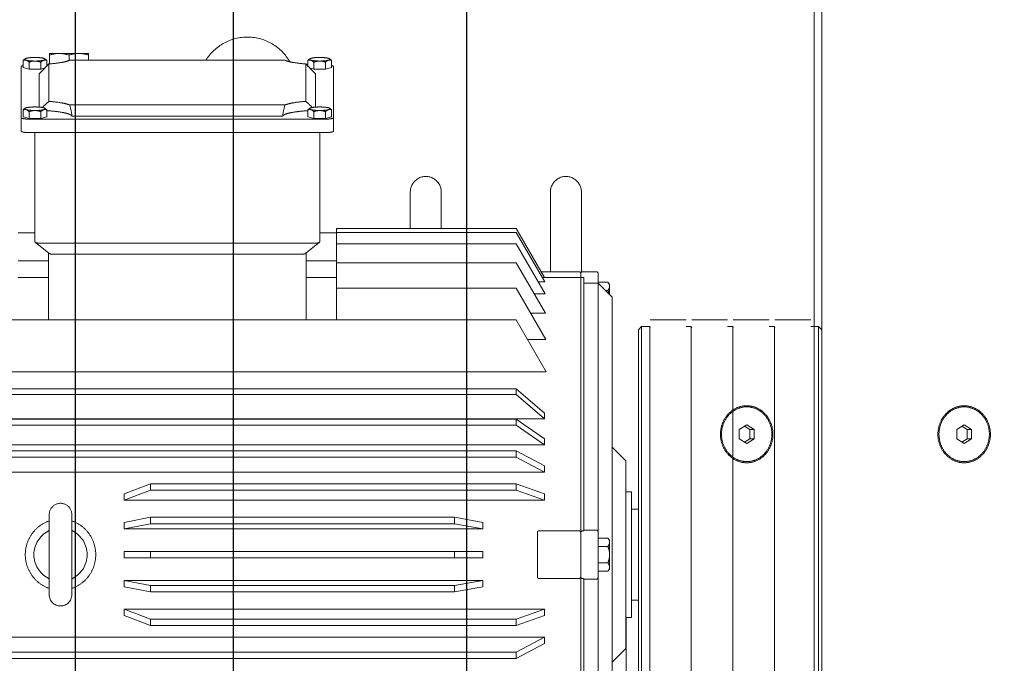
# Model space of a CAD drawing. Extents: x 1591511 to 2146146, y 62048 to 516230.
# Drawn here: x 1751447 to 1752051, y 276699 to 277094 of the extents above; entities that cross this region are included whole.
import ezdxf

# ---------------------------------------------------------------- set-up
doc = ezdxf.new("R2010")
doc.units = 0
doc.header["$LTSCALE"] = 1000
doc.header["$MEASUREMENT"] = 0
doc.linetypes.add('DASHED', pattern=[19.05, 12.7, -6.35])
doc.linetypes.add('点画线', pattern=[18, 12, -2, 2, -2])
doc.layers.add('TAB', color=7, linetype='Continuous')
doc.layers.add('梁', color=4, linetype='Continuous')
doc.layers.add('中心线层', color=1, linetype='点画线', lineweight=18)
doc.layers.add('虚线', color=221, linetype='DASHED', lineweight=9)

# ---------------------------------------------------------------- blocks, each defined once
blk = doc.blocks.new('A$C54ED71A0')
at = {"layer": '中心线层', "color": 8}
blk.add_line((144657.11, -50950), (144657.11, -48050), dxfattribs=at)
at = {"layer": '梁', "color": 8}
blk.add_line((144657.11, -50362.5), (144657.11, -48637.5), dxfattribs=at)
blk = doc.blocks.new('-5.2 -6.2m')
at = {"color": 8}
blk.add_blockref('A$C54ED71A0', (2082262.01, 329757.57), dxfattribs=at)
blk = doc.blocks.new('5589')
at = {"layer": '虚线', "color": 3, "ltscale": 15}
for p, q in [((1407987.51, -180806.03), (1407987.51, -181231.3)), ((1408088.77, -181231.3), (1408088.77, -180806.03)), ((1408150.26, -181232.38), (1408150.26, -180806.03)), ((1407974.44, -180818.74), (1407974.44, -181213.98)), ((1407978.24, -180818.74), (1407978.24, -181213.98)), ((1408098.04, -180818.74), (1408098.04, -181213.98)), ((1408101.85, -180818.74), (1408101.85, -181213.98)), ((1408182.14, -180818.74), (1408182.14, -181213.98)), ((1408105.45, -181231.3), (1408105.45, -180823.26)), ((1408121.4, -181231.3), (1408121.4, -180823.26)), ((1408117.66, -180840.58), (1408117.66, -181213.98)), ((1408121.32, -180840.58), (1408121.32, -181213.98)), ((1408136.41, -180840.58), (1408136.41, -181213.98)), ((1408139.87, -180840.58), (1408139.87, -181213.98)), ((1408208.14, -180908.21), (1408208.14, -180926.99)), ((1408218.33, -180908.21), (1408218.33, -180926.99)), ((1408235.64, -180908.21), (1408235.64, -180918.6)), ((1408337.64, -180910.21), (1408297.94, -180910.21)), ((1408305.65, -180914.96), (1408306.74, -180911.33)), ((1408306.74, -180911.33), (1408311.03, -180911.33)), ((1408311.98, -180912.51), (1408311.82, -180912.28)), ((1408336, -180914.96), (1408337.09, -180911.33)), ((1408337.09, -180911.33), (1408341.38, -180911.33)), ((1408342.32, -180912.51), (1408342.17, -180912.28)), ((1408229.81, -180918.79), (1408223.01, -180927.18)), ((1408297.03, -180918.6), (1408230.11, -180918.6)), ((1408297.03, -180915.45), (1408297.03, -181096.5)), ((1408305.29, -180915.45), (1408305.29, -181096.5)), ((1408305.65, -180922.23), (1408305.65, -180914.96)), ((1408305.65, -180914.96), (1408309.94, -180914.96)), ((1408336, -180922.23), (1408336, -180914.96)), ((1408336, -180914.96), (1408340.28, -180914.96)), ((1408229.2, -181088.12), (1408229.2, -180923.84)), ((1408306.74, -180925.86), (1408305.65, -180922.23)), ((1408305.65, -180922.23), (1408309.94, -180922.23)), ((1408311.98, -180924.69), (1408311.82, -180924.91)), ((1408333.14, -180921.22), (1408312.69, -180921.22)), ((1408336.76, -180924.77), (1408336, -180922.23)), ((1408336, -180922.23), (1408340.28, -180922.23)), ((1408342.32, -180924.69), (1408342.17, -180924.91)), ((1408062.71, -180927.35), (1408013.57, -180927.35)), ((1408223.17, -180926.99), (1408182.14, -180926.99)), ((1408306.74, -180925.86), (1408311.03, -180925.86)), ((1408316.22, -180927.09), (1408339.18, -180927.09)), ((1408337.9, -180925.86), (1408341.38, -180925.86)), ((1408338.55, -180925.86), (1408338.55, -180926.49)), ((1408339.21, -180927.48), (1408345.64, -180927.48)), ((1408345.64, -180927.48), (1408345.64, -180951.48)), ((1408222.4, -180932.23), (1408222.4, -181079.73)), ((1408062.71, -180941.21), (1408013.57, -180941.21)), ((1408307.2, -180941.33), (1408307.2, -181070.62)), ((1408314, -181072.11), (1408314, -180939.85)), ((1408341.25, -180939.48), (1408344.57, -180939.48)), ((1408341.4, -180939.85), (1408341.4, -181072.11)), ((1408345.64, -180951.48), (1408341.4, -180951.48)), ((1408000.84, -180973.41), (1407994.6, -180989.57)), ((1407998.51, -180989.57), (1408004.75, -180973.41)), ((1408004.75, -180973.41), (1408000.84, -180973.41)), ((1408004.75, -180973.41), (1408004.75, -181231.3)), ((1408018.38, -180973.41), (1408015.25, -180989.57)), ((1408022.36, -180973.41), (1408018.38, -180973.41)), ((1408019.22, -180989.57), (1408022.36, -180973.41)), ((1408022.36, -180973.41), (1408022.36, -181193.43)), ((1408036.14, -180973.41), (1408036.14, -181193.43)), ((1408040.14, -180973.41), (1408036.14, -180973.41)), ((1408040.14, -180973.41), (1408040.14, -181193.43)), ((1408053.92, -181193.43), (1408053.92, -180973.41)), ((1408057.9, -180973.41), (1408053.92, -180973.41)), ((1408053.92, -180973.41), (1408057.06, -180989.57)), ((1408061.04, -180989.57), (1408057.9, -180973.41)), ((1408071.53, -181231.3), (1408071.53, -180973.41)), ((1408075.44, -180973.41), (1408071.53, -180973.41)), ((1408071.53, -180973.41), (1408077.77, -180989.57)), ((1408081.68, -180989.57), (1408075.44, -180973.41)), ((1407994.6, -180989.57), (1407994.6, -181213.98)), ((1407998.51, -180989.57), (1407998.51, -181213.98)), ((1408015.25, -180989.57), (1408015.25, -181176.11)), ((1408019.22, -180989.57), (1408019.22, -181176.11)), ((1408057.06, -180989.57), (1408057.06, -181176.11)), ((1408061.04, -180989.57), (1408061.04, -181176.11)), ((1408077.77, -180989.57), (1408077.77, -181213.98)), ((1408081.68, -180989.57), (1408081.68, -181213.98)), ((1408182.14, -181084.97), (1408223.17, -181084.97)), ((1408208.14, -181084.97), (1408208.14, -181103.75)), ((1408218.33, -181084.97), (1408218.33, -181103.75)), ((1408229.81, -181093.16), (1408223.01, -181084.78)), ((1408305.65, -181089.73), (1408306.74, -181086.09)), ((1408306.74, -181086.09), (1408311.03, -181086.09)), ((1408311.98, -181087.27), (1408311.82, -181087.04)), ((1408339.18, -181084.87), (1408316.22, -181084.87)), ((1408336, -181089.73), (1408336.76, -181087.19)), ((1408337.9, -181086.09), (1408341.38, -181086.09)), ((1408338.55, -181085.47), (1408338.55, -181086.09)), ((1408342.32, -181087.27), (1408342.17, -181087.04)), ((1408230.11, -181093.36), (1408297.03, -181093.36)), ((1408235.64, -181093.36), (1408235.64, -181103.75)), ((1408305.65, -181096.99), (1408305.65, -181089.73)), ((1408305.65, -181089.73), (1408309.94, -181089.73)), ((1408333.14, -181090.74), (1408312.69, -181090.74)), ((1408336, -181096.99), (1408336, -181089.73)), ((1408336, -181089.73), (1408340.28, -181089.73)), ((1408306.74, -181100.62), (1408305.65, -181096.99)), ((1408305.65, -181096.99), (1408309.94, -181096.99)), ((1408306.74, -181100.62), (1408311.03, -181100.62)), ((1408311.98, -181099.45), (1408311.82, -181099.68)), ((1408337.09, -181100.62), (1408336, -181096.99)), ((1408336, -181096.99), (1408340.28, -181096.99)), ((1408337.09, -181100.62), (1408341.38, -181100.62)), ((1408342.32, -181099.45), (1408342.17, -181099.68)), ((1408238.14, -181103.75), (1408182.14, -181103.75)), ((1408201.53, -181103.75), (1408201.53, -181213.98)), ((1408217.2, -181103.75), (1408217.2, -181213.98)), ((1408228.73, -181103.75), (1408228.73, -181213.98)), ((1408235.77, -181103.75), (1408235.77, -181213.98)), ((1408238.14, -181103.75), (1408238.14, -181213.98)), ((1408337.64, -181101.75), (1408297.94, -181101.75)), ((1408260.64, -181148.98), (1408238.14, -181148.98)), ((1408238.14, -181167.98), (1408260.64, -181167.98)), ((1408019.22, -181176.11), (1408015.25, -181176.11)), ((1408015.25, -181176.11), (1408018.38, -181193.43)), ((1408022.36, -181193.43), (1408019.23, -181176.11)), ((1408036.14, -181176.11), (1408040.14, -181176.11)), ((1408057.06, -181176.11), (1408053.92, -181193.43)), ((1408061.04, -181176.11), (1408057.06, -181176.11)), ((1408057.9, -181193.43), (1408061.03, -181176.11)), ((1408018.38, -181193.43), (1408022.36, -181193.43)), ((1408036.14, -181193.43), (1408040.14, -181193.43)), ((1408053.92, -181193.43), (1408057.9, -181193.43)), ((1407983.71, -181231.3), (1407974.44, -181213.98)), ((1407974.44, -181213.98), (1407978.24, -181213.98)), ((1407978.24, -181213.98), (1407987.51, -181231.3)), ((1408000.84, -181231.3), (1407994.6, -181213.98)), ((1407994.6, -181213.98), (1407998.51, -181213.98)), ((1407998.51, -181213.98), (1408004.75, -181231.3)), ((1408071.53, -181231.3), (1408077.77, -181213.98)), ((1408081.68, -181213.98), (1408075.44, -181231.3)), ((1408077.77, -181213.98), (1408081.68, -181213.98)), ((1408088.77, -181231.3), (1408098.04, -181213.98)), ((1408101.85, -181213.98), (1408092.57, -181231.3)), ((1408098.04, -181213.98), (1408101.85, -181213.98)), ((1408105.45, -181231.3), (1408117.66, -181213.98)), ((1408121.32, -181213.98), (1408109.11, -181231.3)), ((1408117.66, -181213.98), (1408121.32, -181213.98)), ((1408121.4, -181231.3), (1408136.41, -181213.98)), ((1408139.87, -181213.98), (1408124.87, -181231.3)), ((1408136.41, -181213.98), (1408139.87, -181213.98)), ((1408150.26, -181232.38), (1408182.14, -181213.98)), ((1408170.13, -181232.1), (1408201.53, -181213.98)), ((1408186.2, -181231.88), (1408217.2, -181213.98)), ((1408198.06, -181231.68), (1408228.73, -181213.98)), ((1408205.43, -181231.49), (1408235.77, -181213.98)), ((1408208.13, -181231.3), (1408238.14, -181213.98)), ((1408170.13, -181232.1), (1408170.13, -181220.91)), ((1408023.5, -181252.57), (1408023.5, -181227.97)), ((1408051.76, -181226.97), (1408024.52, -181226.97)), ((1408052.78, -181227.97), (1408052.78, -181252.57)), ((1408186.2, -181231.88), (1408186.2, -181222.83)), ((1408198.06, -181231.68), (1408198.06, -181225.03)), ((1408205.43, -181231.49), (1408205.43, -181227.42)), ((1408208.13, -181231.3), (1408208.13, -181229.93)), ((1408208.14, -181231.3), (1408208.14, -181253.67)), ((1408211.73, -181229.22), (1408211.73, -181252.57)), ((1408211.73, -181234.98), (1408260.64, -181234.98)), ((1408210.73, -181253.67), (1407865.55, -181253.67)), ((1408023.51, -181255.57), (1407868.04, -181255.57)), ((1408023.1, -181263.21), (1408023.1, -181255.57)), ((1408023.51, -181255.57), (1408023.51, -181254.67)), ((1408051.76, -181253.57), (1408024.52, -181253.57)), ((1408052.77, -181254.67), (1408052.77, -181255.57)), ((1408208.24, -181255.57), (1408052.77, -181255.57)), ((1408053.18, -181255.57), (1408053.18, -181263.21)), ((1408204.74, -181255.57), (1408204.74, -181264.21)), ((1408210.73, -181253.57), (1408208.14, -181253.57)), ((1408208.24, -181253.67), (1408208.24, -181255.57)), ((1408260.64, -181253.98), (1408211.45, -181253.98)), ((1408211.73, -181254.67), (1408211.73, -181263.21)), ((1408210.73, -181264.21), (1407865.55, -181264.21)), ((1408027.96, -181264.21), (1408027.96, -181270.31)), ((1408033.05, -181264.21), (1408033.05, -181270.31)), ((1408043.23, -181264.21), (1408043.23, -181270.31)), ((1408048.33, -181264.21), (1408048.33, -181270.31)), ((1408196.1, -181272.86), (1408204.74, -181264.21)), ((1408205.34, -181264.21), (1408205.34, -181270.31)), ((1408029.32, -181271.27), (1408027.96, -181270.31)), ((1408046.96, -181271.27), (1408048.33, -181270.31)), ((1408200.24, -181268.71), (1408200.24, -181270.31)), ((1408203.97, -181271.27), (1408205.34, -181270.31)), ((1408196.1, -181272.86), (1407880.19, -181272.86)), ((1407980.52, -181281.24), (1407972.14, -181272.86)), ((1408046.96, -181271.27), (1408029.32, -181271.27)), ((1408095.76, -181281.24), (1408104.14, -181272.86)), ((1408203.97, -181271.27), (1408197.68, -181271.27)), ((1407735.64, -181281.48), (1407999.64, -181281.48)), ((1408095.76, -181281.24), (1407980.52, -181281.24)), ((1407999.64, -181281.24), (1407999.64, -181284.83)), ((1408076.64, -181281.24), (1408076.64, -181284.83)), ((1408076.64, -181284.83), (1407999.64, -181284.83)), ((1408010.14, -181284.83), (1408010.14, -181288.98)), ((1408066.14, -181284.83), (1408066.14, -181288.98)), ((1408178.14, -181290.98), (1407898.14, -181290.98)), ((1408176.14, -181288.98), (1407900.14, -181288.98)), ((1408176.14, -181288.98), (1408178.14, -181290.98)), ((1408178.14, -181290.98), (1408178.14, -181295.95)), ((1408178.14, -181295.95), (1407898.14, -181295.95)), ((1408178.14, -181295.95), (1408177.23, -181296.23)), ((1408182.26, -181296.23), (1408182.26, -181318.23)), ((1408178.14, -181318.23), (1408178.14, -181321.45)), ((1408178.14, -181321.45), (1407898.14, -181321.45)), ((1408178.14, -181321.45), (1408177.23, -181321.73)), ((1408182.26, -181321.73), (1408182.26, -181343.73)), ((1408178.14, -181346.95), (1407898.14, -181346.95)), ((1408178.14, -181346.95), (1408177.23, -181347.23)), ((1408178.14, -181343.73), (1408178.14, -181346.95)), ((1408182.26, -181347.23), (1408182.26, -181369.23)), ((1408178.14, -181372.45), (1407898.14, -181372.45)), ((1408178.14, -181372.45), (1408177.23, -181372.73)), ((1408178.14, -181369.23), (1408178.14, -181372.45)), ((1408182.26, -181372.73), (1408182.26, -181394.73)), ((1408178.14, -181394.73), (1408178.14, -181399.48)), ((1408178.14, -181399.48), (1407898.14, -181399.48)), ((1408176.14, -181401.48), (1407900.14, -181401.48)), ((1408176.14, -181401.48), (1408178.14, -181399.48))]:
    blk.add_line(p, q, dxfattribs=at)
for points in [[(1408023.73, -180926.6), (1408023.73, -180926.61), (1408023.68, -180926.69), (1408023.63, -180926.76), (1408023.59, -180926.83), (1408023.54, -180926.89), (1408023.48, -180926.95), (1408023.43, -180927), (1408023.38, -180927.05), (1408023.33, -180927.09), (1408023.28, -180927.13), (1408023.24, -180927.17), (1408023.19, -180927.2), (1408023.14, -180927.23), (1408023.1, -180927.25), (1408023.06, -180927.27), (1408023.02, -180927.29), (1408022.99, -180927.31), (1408022.96, -180927.32), (1408022.93, -180927.33), (1408022.9, -180927.34), (1408022.88, -180927.34), (1408022.87, -180927.35)], [(1408053.28, -180927.3), (1408053.25, -180927.29), (1408053.21, -180927.27), (1408053.17, -180927.25), (1408053.13, -180927.23), (1408053.09, -180927.2), (1408053.05, -180927.17), (1408053, -180927.14), (1408052.96, -180927.1), (1408052.91, -180927.06), (1408052.87, -180927.02), (1408052.82, -180926.97), (1408052.77, -180926.92), (1408052.73, -180926.87), (1408052.68, -180926.81), (1408052.63, -180926.74), (1408052.59, -180926.68), (1408052.55, -180926.6)], [(1408053.41, -180927.35), (1408053.41, -180927.35), (1408053.4, -180927.34), (1408053.38, -180927.34), (1408053.36, -180927.33), (1408053.34, -180927.32), (1408053.31, -180927.31), (1408053.28, -180927.3)], [(1408022.87, -180941.21), (1408022.87, -180941.21), (1408022.88, -180941.21), (1408022.9, -180941.22), (1408022.92, -180941.22), (1408022.94, -180941.23), (1408022.97, -180941.24), (1408023, -180941.25)], [(1408023, -180941.25), (1408023.03, -180941.27), (1408023.07, -180941.28), (1408023.11, -180941.3), (1408023.15, -180941.33), (1408023.19, -180941.35), (1408023.23, -180941.38), (1408023.28, -180941.41), (1408023.32, -180941.45), (1408023.37, -180941.49), (1408023.42, -180941.53), (1408023.46, -180941.58), (1408023.51, -180941.63), (1408023.56, -180941.69), (1408023.6, -180941.74), (1408023.65, -180941.81), (1408023.69, -180941.88), (1408023.73, -180941.96)], [(1408052.55, -180941.96), (1408052.55, -180941.94), (1408052.6, -180941.86), (1408052.65, -180941.79), (1408052.7, -180941.72), (1408052.75, -180941.66), (1408052.8, -180941.6), (1408052.85, -180941.55), (1408052.9, -180941.5), (1408052.95, -180941.46), (1408053, -180941.42), (1408053.05, -180941.38), (1408053.09, -180941.35), (1408053.14, -180941.32), (1408053.18, -180941.3), (1408053.22, -180941.28), (1408053.26, -180941.26), (1408053.29, -180941.25), (1408053.33, -180941.23), (1408053.35, -180941.22), (1408053.38, -180941.22), (1408053.4, -180941.21), (1408053.41, -180941.21)]]:
    blk.add_lwpolyline(points, dxfattribs=at)
for centre, radius, start, end in [((1408038.14, -180934.28), 16.33, 28.05961, 151.94039), ((1408013.57, -180934.28), 6.93, 90, 270), ((1408062.71, -180934.28), 6.93, 270, 90), ((1408038.14, -180934.28), 16.33, 208.05961, 331.94039), ((1407996.56, -181344.94), 355.38, 89.68459, 90.31541), ((1408017.23, -181356.94), 367.37, 89.68979, 90.31021), ((1408038.14, -181361), 371.43, 89.69152, 90.30848), ((1408059.05, -181356.94), 367.37, 89.68979, 90.31021), ((1408079.72, -181344.94), 355.38, 89.68459, 90.31541), ((1408325.64, -181048.98), 30, 299.68312, 58.28652), ((1408260.64, -181158.48), 9.5, 270, 90), ((1408260.64, -181244.48), 9.5, 270, 90), ((1408210.73, -181252.57), 1, 270, 0), ((1408210.73, -181263.21), 1, 270, 0)]:
    blk.add_arc(centre, radius, start, end, dxfattribs=at)
for centre, major_axis, ratio, start_param, end_param in [((1408224.95, -180923.84), (-5.22, -5.22), 0.087489, -3.054326, -3.044326), ((1408224.95, -180923.84), (0, -5.24), 0.81116, -4.712389, -4.702388), ((1408304.16, -180918.6), (22.8, -22.8), 0.087489, 1.1033, 1.286629), ((1408334.51, -180918.6), (22.8, -22.8), 0.087489, -1.543263, -1.277833), ((1408218.14, -180932.23), (0, -5.24), 0.81116, -4.712389, -4.702388), ((1408304.16, -180918.6), (-26.51, 0), 0.863218, 1.685596, 1.951026), ((1408304.16, -181093.36), (-26.51, 0), 0.863218, -1.951026, -1.685596), ((1408218.14, -181079.73), (0, -5.24), 0.81116, 1.560796, 1.570796), ((1408224.95, -181088.12), (0, -5.24), 0.81116, 1.560796, 1.570796), ((1408304.16, -181093.36), (-22.8, -22.8), 0.087489, -4.428221, -4.244893), ((1408334.51, -181093.36), (-22.8, -22.8), 0.087489, -1.86376, -1.598329), ((1408224.95, -181088.12), (5.22, -5.22), 0.087489, -0.097267, -0.087266), ((1408038.14, -181329.45), (-168.54, 42.27), 0.525577, -1.137351, -1.113821), ((1408038.14, -181329.45), (-169.21, 29.54), 0.553143, -1.276858, -1.253328), ((1408038.14, -181329.45), (-169.21, -29.54), 0.553143, -1.888264, -1.864734), ((1408038.14, -181329.45), (-168.54, -42.27), 0.525577, -2.027772, -2.004242), ((1408038.14, -181329.45), (-167.98, -53.23), 0.490907, -2.15576, -2.13223), ((1408038.14, -181329.45), (-167.64, -62.5), 0.451416, -2.272897, -2.249367)]:
    blk.add_ellipse(centre, major_axis=major_axis, ratio=ratio, start_param=start_param, end_param=end_param, dxfattribs=at)
for points, knots in [([(1408017.43, -180927.35), (1408018.16, -180925.22), (1408020.31, -180921.17), (1408025.23, -180916.41), (1408031.36, -180913.36), (1408035.89, -180912.66), (1408038.14, -180912.66)], [0, 0, 0, 0, 0.249933, 0.499729, 0.749726, 1, 1, 1, 1]), ([(1408038.14, -180912.66), (1408040.39, -180912.66), (1408044.92, -180913.36), (1408051.06, -180916.41), (1408055.98, -180921.17), (1408058.12, -180925.22), (1408058.85, -180927.35)], [0, 0, 0, 0, 0.250274, 0.500271, 0.750069, 1, 1, 1, 1]), ([(1408297.03, -180915.45), (1408297.03, -180914.78), (1408297.06, -180913.56), (1408297.25, -180911.88), (1408297.45, -180910.88), (1408297.76, -180910.21), (1408297.94, -180910.21)], [0, 0, 0, 0, 0.370131, 0.68583, 0.902327, 1, 1, 1, 1]), ([(1408306.2, -180910.21), (1408306.02, -180910.21), (1408305.71, -180910.88), (1408305.51, -180911.88), (1408305.32, -180913.56), (1408305.29, -180914.78), (1408305.29, -180915.45)], [0, 0, 0, 0, 0.097673, 0.314171, 0.629869, 1, 1, 1, 1]), ([(1408311.15, -180913.15), (1408311.11, -180913.31), (1408310.83, -180913.99), (1408310.34, -180914.56), (1408309.94, -180914.96)], [0, 0, 0, 0, 0.226979, 1, 1, 1, 1]), ([(1408311.15, -180913.15), (1408310.93, -180913.89), (1408310.69, -180915.72), (1408310.61, -180917.55), (1408310.61, -180918.6)], [0, 0, 0, 0, 0.426014, 1, 1, 1, 1]), ([(1408311.82, -180912.28), (1408311.77, -180912.2), (1408311.53, -180911.86), (1408311.25, -180911.56), (1408311.03, -180911.33)], [0, 0, 0, 0, 0.238858, 1, 1, 1, 1]), ([(1408311.03, -180911.33), (1408311.2, -180911.76), (1408311.32, -180912.39), (1408311.2, -180913), (1408311.15, -180913.15)], [0, 0, 0, 0, 0.743559, 1, 1, 1, 1]), ([(1408311.66, -180912.31), (1408311.55, -180912.33), (1408311.32, -180912.64), (1408311.22, -180912.94), (1408311.15, -180913.15)], [0, 0, 0, 0, 0.354772, 1, 1, 1, 1]), ([(1408311.98, -180912.51), (1408311.95, -180912.47), (1408311.88, -180912.37), (1408311.75, -180912.29), (1408311.66, -180912.31)], [0, 0, 0, 0, 0.328038, 1, 1, 1, 1]), ([(1408312.25, -180913.15), (1408312.23, -180913.08), (1408312.16, -180912.86), (1408312.07, -180912.64), (1408311.98, -180912.51)], [0, 0, 0, 0, 0.300685, 1, 1, 1, 1]), ([(1408312.79, -180918.6), (1408312.79, -180917.55), (1408312.71, -180915.72), (1408312.47, -180913.89), (1408312.25, -180913.15)], [0, 0, 0, 0, 0.573986, 1, 1, 1, 1]), ([(1408338.2, -180911.33), (1408338.14, -180911.05), (1408338.06, -180910.67), (1408337.78, -180910.21), (1408337.64, -180910.21)], [0, 0, 0, 0, 0.678483, 1, 1, 1, 1]), ([(1408341.5, -180913.15), (1408341.45, -180913.31), (1408341.17, -180913.99), (1408340.68, -180914.56), (1408340.28, -180914.96)], [0, 0, 0, 0, 0.226979, 1, 1, 1, 1]), ([(1408341.5, -180913.15), (1408341.28, -180913.89), (1408341.04, -180915.72), (1408340.96, -180917.55), (1408340.96, -180918.6)], [0, 0, 0, 0, 0.426014, 1, 1, 1, 1]), ([(1408342.17, -180912.28), (1408342.12, -180912.2), (1408341.88, -180911.86), (1408341.6, -180911.56), (1408341.38, -180911.33)], [0, 0, 0, 0, 0.238858, 1, 1, 1, 1]), ([(1408341.38, -180911.33), (1408341.54, -180911.76), (1408341.67, -180912.39), (1408341.55, -180913), (1408341.5, -180913.15)], [0, 0, 0, 0, 0.743559, 1, 1, 1, 1]), ([(1408342.01, -180912.31), (1408341.89, -180912.33), (1408341.66, -180912.64), (1408341.56, -180912.94), (1408341.5, -180913.15)], [0, 0, 0, 0, 0.354772, 1, 1, 1, 1]), ([(1408342.32, -180912.51), (1408342.3, -180912.47), (1408342.23, -180912.37), (1408342.09, -180912.29), (1408342.01, -180912.31)], [0, 0, 0, 0, 0.328038, 1, 1, 1, 1]), ([(1408342.59, -180913.15), (1408342.57, -180913.08), (1408342.5, -180912.86), (1408342.41, -180912.64), (1408342.32, -180912.51)], [0, 0, 0, 0, 0.300685, 1, 1, 1, 1]), ([(1408343.14, -180918.6), (1408343.14, -180917.55), (1408343.06, -180915.72), (1408342.82, -180913.89), (1408342.59, -180913.15)], [0, 0, 0, 0, 0.573986, 1, 1, 1, 1]), ([(1408229.2, -180923.79), (1408229.19, -180922.74), (1408229.12, -180921.29), (1408229.4, -180919.62), (1408229.65, -180918.99), (1408229.81, -180918.79)], [0, 0, 0, 0, 0.615582, 0.846045, 1, 1, 1, 1]), ([(1408229.81, -180918.79), (1408229.84, -180918.76), (1408229.92, -180918.68), (1408230.02, -180918.6), (1408230.1, -180918.6)], [0, 0, 0, 0, 0.317454, 1, 1, 1, 1]), ([(1408310.61, -180918.6), (1408310.61, -180919.65), (1408310.69, -180921.47), (1408310.93, -180923.3), (1408311.15, -180924.05)], [0, 0, 0, 0, 0.573986, 1, 1, 1, 1]), ([(1408312.25, -180924.05), (1408312.47, -180923.3), (1408312.71, -180921.47), (1408312.79, -180919.65), (1408312.79, -180918.6)], [0, 0, 0, 0, 0.426014, 1, 1, 1, 1]), ([(1408340.96, -180918.6), (1408340.96, -180919.65), (1408341.04, -180921.47), (1408341.28, -180923.3), (1408341.5, -180924.05)], [0, 0, 0, 0, 0.573986, 1, 1, 1, 1]), ([(1408342.59, -180924.05), (1408342.82, -180923.3), (1408343.06, -180921.47), (1408343.14, -180919.65), (1408343.14, -180918.6)], [0, 0, 0, 0, 0.426014, 1, 1, 1, 1]), ([(1408309.94, -180922.23), (1408310.08, -180922.37), (1408310.58, -180922.91), (1408311, -180923.54), (1408311.15, -180924.05)], [0, 0, 0, 0, 0.274224, 1, 1, 1, 1]), ([(1408311.15, -180924.05), (1408311.2, -180924.2), (1408311.32, -180924.8), (1408311.2, -180925.44), (1408311.03, -180925.86)], [0, 0, 0, 0, 0.25646, 1, 1, 1, 1]), ([(1408311.03, -180925.86), (1408311.11, -180925.79), (1408311.39, -180925.49), (1408311.65, -180925.17), (1408311.82, -180924.91)], [0, 0, 0, 0, 0.26083, 1, 1, 1, 1]), ([(1408311.15, -180924.05), (1408311.22, -180924.25), (1408311.32, -180924.56), (1408311.55, -180924.86), (1408311.66, -180924.88)], [0, 0, 0, 0, 0.645228, 1, 1, 1, 1]), ([(1408311.66, -180924.88), (1408311.69, -180924.89), (1408311.82, -180924.89), (1408311.92, -180924.77), (1408311.98, -180924.69)], [0, 0, 0, 0, 0.204802, 1, 1, 1, 1]), ([(1408311.98, -180924.69), (1408312, -180924.65), (1408312.12, -180924.45), (1408312.19, -180924.22), (1408312.25, -180924.05)], [0, 0, 0, 0, 0.200037, 1, 1, 1, 1]), ([(1408340.28, -180922.23), (1408340.43, -180922.37), (1408340.92, -180922.91), (1408341.35, -180923.54), (1408341.5, -180924.05)], [0, 0, 0, 0, 0.274224, 1, 1, 1, 1]), ([(1408341.5, -180924.05), (1408341.55, -180924.2), (1408341.67, -180924.8), (1408341.54, -180925.44), (1408341.38, -180925.86)], [0, 0, 0, 0, 0.25646, 1, 1, 1, 1]), ([(1408341.38, -180925.86), (1408341.45, -180925.79), (1408341.74, -180925.49), (1408342, -180925.17), (1408342.17, -180924.91)], [0, 0, 0, 0, 0.26083, 1, 1, 1, 1]), ([(1408341.5, -180924.05), (1408341.56, -180924.25), (1408341.66, -180924.56), (1408341.89, -180924.86), (1408342.01, -180924.88)], [0, 0, 0, 0, 0.645228, 1, 1, 1, 1]), ([(1408342.01, -180924.88), (1408342.04, -180924.89), (1408342.17, -180924.89), (1408342.27, -180924.77), (1408342.32, -180924.69)], [0, 0, 0, 0, 0.204802, 1, 1, 1, 1]), ([(1408342.32, -180924.69), (1408342.35, -180924.65), (1408342.46, -180924.45), (1408342.54, -180924.22), (1408342.59, -180924.05)], [0, 0, 0, 0, 0.200037, 1, 1, 1, 1]), ([(1408223.01, -180927.18), (1408222.85, -180927.38), (1408222.6, -180928.01), (1408222.32, -180929.68), (1408222.39, -180931.13), (1408222.4, -180932.18)], [0, 0, 0, 0, 0.153953, 0.384469, 1, 1, 1, 1]), ([(1408307.2, -180941.33), (1408307.43, -180941.18), (1408307.85, -180940.65), (1408308.63, -180939.01), (1408309.4, -180935.94), (1408310.11, -180931.32), (1408310.4, -180927.79), (1408310.51, -180925.86)], [0, 0, 0, 0, 0.050767, 0.123684, 0.339245, 0.63844, 1, 1, 1, 1]), ([(1408316.22, -180927.09), (1408316.04, -180929.66), (1408315.68, -180933.23), (1408314.82, -180937.48), (1408314.3, -180939.16), (1408314, -180939.85)], [0, 0, 0, 0, 0.595845, 0.826095, 1, 1, 1, 1]), ([(1408341.4, -180939.85), (1408341.1, -180939.16), (1408340.58, -180937.48), (1408339.72, -180933.23), (1408339.36, -180929.66), (1408339.18, -180927.09)], [0, 0, 0, 0, 0.173905, 0.404155, 1, 1, 1, 1]), ([(1408038.14, -180955.89), (1408035.89, -180955.89), (1408031.36, -180955.2), (1408025.23, -180952.15), (1408020.31, -180947.38), (1408018.16, -180943.33), (1408017.43, -180941.21)], [0, 0, 0, 0, 0.250274, 0.500271, 0.750068, 1, 1, 1, 1]), ([(1408058.85, -180941.21), (1408058.12, -180943.33), (1408055.98, -180947.38), (1408051.06, -180952.15), (1408044.92, -180955.19), (1408040.39, -180955.89), (1408038.14, -180955.89)], [0, 0, 0, 0, 0.24993, 0.499728, 0.749726, 1, 1, 1, 1]), ([(1408310.51, -181086.09), (1408310.4, -181084.17), (1408310.11, -181080.64), (1408309.4, -181076.01), (1408308.63, -181072.94), (1408307.85, -181071.31), (1408307.43, -181070.77), (1408307.2, -181070.62)], [0, 0, 0, 0, 0.36156, 0.660755, 0.876316, 0.949233, 1, 1, 1, 1]), ([(1408314, -181072.11), (1408314.3, -181072.8), (1408314.82, -181074.48), (1408315.68, -181078.72), (1408316.04, -181082.29), (1408316.22, -181084.87)], [0, 0, 0, 0, 0.173905, 0.404155, 1, 1, 1, 1]), ([(1408339.18, -181084.87), (1408339.36, -181082.29), (1408339.72, -181078.72), (1408340.58, -181074.48), (1408341.1, -181072.8), (1408341.4, -181072.11)], [0, 0, 0, 0, 0.595845, 0.826095, 1, 1, 1, 1]), ([(1408222.4, -181079.78), (1408222.39, -181080.83), (1408222.32, -181082.27), (1408222.6, -181083.95), (1408222.85, -181084.57), (1408223.01, -181084.78)], [0, 0, 0, 0, 0.615582, 0.846045, 1, 1, 1, 1]), ([(1408229.81, -181093.16), (1408229.65, -181092.96), (1408229.4, -181092.34), (1408229.12, -181090.66), (1408229.19, -181089.21), (1408229.2, -181088.17)], [0, 0, 0, 0, 0.153953, 0.384469, 1, 1, 1, 1]), ([(1408311.15, -181087.91), (1408311.11, -181088.07), (1408310.83, -181088.75), (1408310.34, -181089.32), (1408309.94, -181089.73)], [0, 0, 0, 0, 0.226979, 1, 1, 1, 1]), ([(1408311.15, -181087.91), (1408310.93, -181088.66), (1408310.69, -181090.48), (1408310.61, -181092.31), (1408310.61, -181093.36)], [0, 0, 0, 0, 0.426014, 1, 1, 1, 1]), ([(1408311.82, -181087.04), (1408311.77, -181086.96), (1408311.53, -181086.63), (1408311.25, -181086.32), (1408311.03, -181086.09)], [0, 0, 0, 0, 0.238858, 1, 1, 1, 1]), ([(1408311.03, -181086.09), (1408311.2, -181086.52), (1408311.32, -181087.15), (1408311.2, -181087.76), (1408311.15, -181087.91)], [0, 0, 0, 0, 0.743559, 1, 1, 1, 1]), ([(1408311.66, -181087.07), (1408311.55, -181087.09), (1408311.32, -181087.4), (1408311.22, -181087.7), (1408311.15, -181087.91)], [0, 0, 0, 0, 0.354772, 1, 1, 1, 1]), ([(1408311.98, -181087.27), (1408311.95, -181087.24), (1408311.88, -181087.14), (1408311.75, -181087.05), (1408311.66, -181087.07)], [0, 0, 0, 0, 0.328038, 1, 1, 1, 1]), ([(1408312.25, -181087.91), (1408312.23, -181087.84), (1408312.16, -181087.62), (1408312.07, -181087.41), (1408311.98, -181087.27)], [0, 0, 0, 0, 0.300685, 1, 1, 1, 1]), ([(1408312.79, -181093.36), (1408312.79, -181092.31), (1408312.71, -181090.48), (1408312.47, -181088.66), (1408312.25, -181087.91)], [0, 0, 0, 0, 0.573986, 1, 1, 1, 1]), ([(1408341.5, -181087.91), (1408341.45, -181088.07), (1408341.17, -181088.75), (1408340.68, -181089.32), (1408340.28, -181089.73)], [0, 0, 0, 0, 0.226979, 1, 1, 1, 1]), ([(1408341.5, -181087.91), (1408341.28, -181088.66), (1408341.04, -181090.48), (1408340.96, -181092.31), (1408340.96, -181093.36)], [0, 0, 0, 0, 0.426014, 1, 1, 1, 1]), ([(1408342.17, -181087.04), (1408342.12, -181086.96), (1408341.88, -181086.63), (1408341.6, -181086.32), (1408341.38, -181086.09)], [0, 0, 0, 0, 0.238858, 1, 1, 1, 1]), ([(1408341.38, -181086.09), (1408341.54, -181086.52), (1408341.67, -181087.15), (1408341.55, -181087.76), (1408341.5, -181087.91)], [0, 0, 0, 0, 0.743559, 1, 1, 1, 1]), ([(1408342.01, -181087.07), (1408341.89, -181087.09), (1408341.66, -181087.4), (1408341.56, -181087.7), (1408341.5, -181087.91)], [0, 0, 0, 0, 0.354772, 1, 1, 1, 1]), ([(1408342.32, -181087.27), (1408342.3, -181087.24), (1408342.23, -181087.14), (1408342.09, -181087.05), (1408342.01, -181087.07)], [0, 0, 0, 0, 0.328038, 1, 1, 1, 1]), ([(1408342.59, -181087.91), (1408342.57, -181087.84), (1408342.5, -181087.62), (1408342.41, -181087.41), (1408342.32, -181087.27)], [0, 0, 0, 0, 0.300685, 1, 1, 1, 1]), ([(1408343.14, -181093.36), (1408343.14, -181092.31), (1408343.06, -181090.48), (1408342.82, -181088.66), (1408342.59, -181087.91)], [0, 0, 0, 0, 0.573986, 1, 1, 1, 1]), ([(1408230.03, -181093.34), (1408230.01, -181093.33), (1408229.93, -181093.29), (1408229.86, -181093.22), (1408229.81, -181093.16)], [0, 0, 0, 0, 0.208175, 1, 1, 1, 1]), ([(1408230.1, -181093.36), (1408230.09, -181093.36), (1408230.06, -181093.35), (1408230.04, -181093.35), (1408230.03, -181093.34)], [0, 0, 0, 0, 0.477792, 1, 1, 1, 1]), ([(1408310.61, -181093.36), (1408310.61, -181094.41), (1408310.69, -181096.23), (1408310.93, -181098.06), (1408311.15, -181098.81)], [0, 0, 0, 0, 0.573986, 1, 1, 1, 1]), ([(1408312.25, -181098.81), (1408312.47, -181098.06), (1408312.71, -181096.23), (1408312.79, -181094.41), (1408312.79, -181093.36)], [0, 0, 0, 0, 0.426014, 1, 1, 1, 1]), ([(1408340.96, -181093.36), (1408340.96, -181094.41), (1408341.04, -181096.23), (1408341.28, -181098.06), (1408341.5, -181098.81)], [0, 0, 0, 0, 0.573986, 1, 1, 1, 1]), ([(1408342.59, -181098.81), (1408342.82, -181098.06), (1408343.06, -181096.23), (1408343.14, -181094.41), (1408343.14, -181093.36)], [0, 0, 0, 0, 0.426014, 1, 1, 1, 1]), ([(1408297.94, -181101.75), (1408297.76, -181101.75), (1408297.45, -181101.08), (1408297.25, -181100.08), (1408297.06, -181098.4), (1408297.03, -181097.17), (1408297.03, -181096.5)], [0, 0, 0, 0, 0.097673, 0.314171, 0.629869, 1, 1, 1, 1]), ([(1408305.29, -181096.5), (1408305.29, -181097.17), (1408305.32, -181098.4), (1408305.51, -181100.08), (1408305.71, -181101.08), (1408306.02, -181101.75), (1408306.2, -181101.75)], [0, 0, 0, 0, 0.370131, 0.68583, 0.902327, 1, 1, 1, 1]), ([(1408309.94, -181096.99), (1408310.08, -181097.13), (1408310.58, -181097.67), (1408311, -181098.3), (1408311.15, -181098.81)], [0, 0, 0, 0, 0.274224, 1, 1, 1, 1]), ([(1408311.15, -181098.81), (1408311.2, -181098.96), (1408311.32, -181099.56), (1408311.2, -181100.2), (1408311.03, -181100.62)], [0, 0, 0, 0, 0.25646, 1, 1, 1, 1]), ([(1408311.03, -181100.62), (1408311.11, -181100.55), (1408311.39, -181100.25), (1408311.65, -181099.93), (1408311.82, -181099.68)], [0, 0, 0, 0, 0.26083, 1, 1, 1, 1]), ([(1408311.15, -181098.81), (1408311.22, -181099.01), (1408311.32, -181099.32), (1408311.55, -181099.62), (1408311.66, -181099.65)], [0, 0, 0, 0, 0.645228, 1, 1, 1, 1]), ([(1408311.66, -181099.65), (1408311.69, -181099.65), (1408311.82, -181099.65), (1408311.92, -181099.53), (1408311.98, -181099.45)], [0, 0, 0, 0, 0.204802, 1, 1, 1, 1]), ([(1408311.98, -181099.45), (1408312, -181099.41), (1408312.12, -181099.21), (1408312.19, -181098.99), (1408312.25, -181098.81)], [0, 0, 0, 0, 0.200037, 1, 1, 1, 1]), ([(1408337.64, -181101.75), (1408337.78, -181101.75), (1408338.06, -181101.28), (1408338.14, -181100.91), (1408338.2, -181100.62)], [0, 0, 0, 0, 0.321517, 1, 1, 1, 1]), ([(1408340.28, -181096.99), (1408340.43, -181097.13), (1408340.92, -181097.67), (1408341.35, -181098.3), (1408341.5, -181098.81)], [0, 0, 0, 0, 0.274224, 1, 1, 1, 1]), ([(1408341.5, -181098.81), (1408341.55, -181098.96), (1408341.67, -181099.56), (1408341.54, -181100.2), (1408341.38, -181100.62)], [0, 0, 0, 0, 0.25646, 1, 1, 1, 1]), ([(1408341.38, -181100.62), (1408341.45, -181100.55), (1408341.74, -181100.25), (1408342, -181099.93), (1408342.17, -181099.68)], [0, 0, 0, 0, 0.26083, 1, 1, 1, 1]), ([(1408341.5, -181098.81), (1408341.56, -181099.01), (1408341.66, -181099.32), (1408341.89, -181099.62), (1408342.01, -181099.65)], [0, 0, 0, 0, 0.645228, 1, 1, 1, 1]), ([(1408342.01, -181099.65), (1408342.04, -181099.65), (1408342.17, -181099.65), (1408342.27, -181099.53), (1408342.32, -181099.45)], [0, 0, 0, 0, 0.204802, 1, 1, 1, 1]), ([(1408342.32, -181099.45), (1408342.35, -181099.41), (1408342.46, -181099.21), (1408342.54, -181098.99), (1408342.59, -181098.81)], [0, 0, 0, 0, 0.200037, 1, 1, 1, 1]), ([(1408024.52, -181226.97), (1408024.26, -181226.97), (1408023.72, -181227.18), (1408023.5, -181227.71), (1408023.5, -181227.97)], [0, 0, 0, 0, 0.499921, 1, 1, 1, 1]), ([(1408052.78, -181227.97), (1408052.78, -181227.71), (1408052.56, -181227.18), (1408052.02, -181226.97), (1408051.76, -181226.97)], [0, 0, 0, 0, 0.500085, 1, 1, 1, 1]), ([(1408023.5, -181252.57), (1408023.5, -181252.83), (1408023.72, -181253.36), (1408024.26, -181253.57), (1408024.52, -181253.57)], [0, 0, 0, 0, 0.500085, 1, 1, 1, 1]), ([(1408024.53, -181253.67), (1408024.27, -181253.67), (1408023.74, -181253.88), (1408023.51, -181254.41), (1408023.51, -181254.67)], [0, 0, 0, 0, 0.499922, 1, 1, 1, 1]), ([(1408052.77, -181254.67), (1408052.77, -181254.41), (1408052.55, -181253.88), (1408052.01, -181253.67), (1408051.75, -181253.67)], [0, 0, 0, 0, 0.500084, 1, 1, 1, 1]), ([(1408051.76, -181253.57), (1408052.02, -181253.57), (1408052.56, -181253.36), (1408052.78, -181252.83), (1408052.78, -181252.57)], [0, 0, 0, 0, 0.499921, 1, 1, 1, 1]), ([(1408211.73, -181254.67), (1408211.73, -181254.41), (1408211.51, -181253.88), (1408210.98, -181253.67), (1408210.73, -181253.67)], [0, 0, 0, 0, 0.5, 1, 1, 1, 1]), ([(1408023.1, -181263.21), (1408023.1, -181263.47), (1408023.32, -181264.01), (1408023.86, -181264.21), (1408024.12, -181264.21)], [0, 0, 0, 0, 0.500124, 1, 1, 1, 1]), ([(1408052.16, -181264.21), (1408052.42, -181264.21), (1408052.96, -181264.01), (1408053.18, -181263.47), (1408053.18, -181263.21)], [0, 0, 0, 0, 0.499882, 1, 1, 1, 1]), ([(1408030.5, -181271.27), (1408030.28, -181271.27), (1408029.37, -181271.17), (1408028.53, -181270.71), (1408027.96, -181270.31)], [0, 0, 0, 0, 0.237706, 1, 1, 1, 1]), ([(1408033.05, -181270.31), (1408032.85, -181270.45), (1408032.08, -181270.95), (1408031.17, -181271.27), (1408030.5, -181271.27)], [0, 0, 0, 0, 0.26785, 1, 1, 1, 1]), ([(1408045.78, -181271.27), (1408045.56, -181271.27), (1408044.64, -181271.17), (1408043.8, -181270.71), (1408043.23, -181270.31)], [0, 0, 0, 0, 0.237706, 1, 1, 1, 1]), ([(1408048.33, -181270.31), (1408048.12, -181270.45), (1408047.36, -181270.95), (1408046.45, -181271.27), (1408045.78, -181271.27)], [0, 0, 0, 0, 0.26785, 1, 1, 1, 1]), ([(1408202.79, -181271.27), (1408202.57, -181271.27), (1408201.65, -181271.17), (1408200.82, -181270.71), (1408200.24, -181270.31)], [0, 0, 0, 0, 0.237706, 1, 1, 1, 1]), ([(1408205.34, -181270.31), (1408205.14, -181270.45), (1408204.37, -181270.95), (1408203.46, -181271.27), (1408202.79, -181271.27)], [0, 0, 0, 0, 0.26785, 1, 1, 1, 1])]:
    blk.add_open_spline(points, degree=3, knots=knots, dxfattribs=at)
for points in [[(1408309.94, -180914.96), (1408310.34, -180916.13), (1408310.61, -180917.37), (1408310.61, -180918.6)], [(1408310.61, -180918.6), (1408310.61, -180919.83), (1408310.34, -180921.07), (1408309.94, -180922.23)], [(1408340.28, -180914.96), (1408340.69, -180916.13), (1408340.96, -180917.37), (1408340.96, -180918.6)], [(1408340.96, -180918.6), (1408340.96, -180919.83), (1408340.69, -180921.07), (1408340.28, -180922.23)], [(1408345.64, -180933.48), (1408345.64, -180931.45), (1408345.21, -180929.41), (1408344.57, -180927.48)], [(1408344.57, -180939.48), (1408345.21, -180937.55), (1408345.64, -180935.51), (1408345.64, -180933.48)], [(1408345.64, -180945.48), (1408345.64, -180943.45), (1408345.21, -180941.41), (1408344.57, -180939.48)], [(1408344.57, -180951.48), (1408345.21, -180949.55), (1408345.64, -180947.51), (1408345.64, -180945.48)], [(1408309.94, -181089.73), (1408310.34, -181090.89), (1408310.61, -181092.13), (1408310.61, -181093.36)], [(1408310.61, -181093.36), (1408310.61, -181094.59), (1408310.34, -181095.83), (1408309.94, -181096.99)], [(1408340.28, -181089.73), (1408340.69, -181090.89), (1408340.96, -181092.13), (1408340.96, -181093.36)], [(1408340.96, -181093.36), (1408340.96, -181094.59), (1408340.69, -181095.83), (1408340.28, -181096.99)], [(1408038.14, -181271.27), (1408036.41, -181271.27), (1408034.68, -181270.88), (1408033.05, -181270.31)], [(1408043.23, -181270.31), (1408041.6, -181270.88), (1408039.87, -181271.27), (1408038.14, -181271.27)], [(1408200.24, -181270.31), (1408199.51, -181270.57), (1408198.76, -181270.79), (1408198, -181270.96)]]:
    blk.add_open_spline(points, degree=3, dxfattribs=at)
blk = doc.blocks.new('22')
at = {"color": 8, "ltscale": 1500}
blk.add_line((1408066.64, -180370.82), (1403777.64, -180370.82), dxfattribs=at)
at = {"layer": '虚线', "color": 8, "ltscale": 15}
for p, q in [((1405654.25, -180538.26), (1405651.37, -180542.86)), ((1405660.03, -180538.26), (1405654.25, -180538.26)), ((1405662.91, -180542.86), (1405660.03, -180538.26)), ((1405651.37, -180542.86), (1405654.25, -180547.46)), ((1405652.23, -180541.48), (1405654.25, -180544.71)), ((1405654.25, -180544.71), (1405660.03, -180544.71)), ((1405654.25, -180547.46), (1405654.25, -180544.71)), ((1405660.03, -180544.71), (1405662.05, -180541.48)), ((1405660.03, -180547.46), (1405662.91, -180542.86)), ((1405660.03, -180547.46), (1405660.03, -180544.71)), ((1405654.25, -180547.46), (1405660.03, -180547.46)), ((1405042.14, -180584.28), (1406802.14, -180584.28)), ((1406802.14, -180588.88), (1405042.14, -180588.88)), ((1405654.25, -180671.73), (1405651.37, -180676.33)), ((1405660.03, -180671.73), (1405654.25, -180671.73)), ((1405662.91, -180676.33), (1405660.03, -180671.73)), ((1405651.37, -180676.33), (1405654.25, -180680.93)), ((1405652.23, -180674.96), (1405654.25, -180678.18)), ((1405660.03, -180678.18), (1405662.05, -180674.96)), ((1405660.03, -180680.93), (1405662.91, -180676.33)), ((1405654.25, -180678.18), (1405660.03, -180678.18)), ((1405654.25, -180680.93), (1405654.25, -180678.18)), ((1405654.25, -180680.93), (1405660.03, -180680.93)), ((1405660.03, -180680.93), (1405660.03, -180678.18))]:
    blk.add_line(p, q, dxfattribs=at)
for points, knots in [([(1405657.14, -180526.75), (1405654.87, -180526.75), (1405650.34, -180527.57), (1405644.53, -180531.1), (1405640.58, -180536.46), (1405639.18, -180542.86), (1405640.58, -180549.26), (1405644.53, -180554.62), (1405650.34, -180558.15), (1405654.87, -180558.97), (1405657.14, -180558.97)], [0, 0, 0, 0, 0.12974, 0.256755, 0.379815, 0.5, 0.620185, 0.743245, 0.87026, 1, 1, 1, 1]), ([(1405657.14, -180558.97), (1405659.41, -180558.97), (1405663.94, -180558.15), (1405669.75, -180554.62), (1405673.7, -180549.26), (1405675.1, -180542.86), (1405673.7, -180536.46), (1405669.75, -180531.1), (1405663.94, -180527.57), (1405659.41, -180526.75), (1405657.14, -180526.75)], [0, 0, 0, 0, 0.12974, 0.256755, 0.379815, 0.5, 0.620185, 0.743245, 0.87026, 1, 1, 1, 1]), ([(1405657.14, -180527.39), (1405654.96, -180527.39), (1405650.61, -180528.18), (1405645.03, -180531.57), (1405641.24, -180536.71), (1405639.9, -180542.86), (1405641.24, -180549), (1405645.03, -180554.15), (1405650.61, -180557.54), (1405654.96, -180558.32), (1405657.14, -180558.32)], [0, 0, 0, 0, 0.129739, 0.256755, 0.379815, 0.5, 0.620185, 0.743245, 0.870261, 1, 1, 1, 1]), ([(1405657.14, -180527.39), (1405659.32, -180527.39), (1405663.67, -180528.18), (1405669.25, -180531.57), (1405673.04, -180536.71), (1405674.39, -180542.86), (1405673.04, -180549), (1405669.25, -180554.15), (1405663.67, -180557.54), (1405659.32, -180558.32), (1405657.14, -180558.32)], [0, 0, 0, 0, 0.129739, 0.256755, 0.379815, 0.5, 0.620185, 0.743245, 0.870261, 1, 1, 1, 1]), ([(1405657.14, -180660.22), (1405654.87, -180660.22), (1405650.34, -180661.04), (1405644.53, -180664.57), (1405640.58, -180669.93), (1405639.18, -180676.33), (1405640.58, -180682.73), (1405644.53, -180688.09), (1405650.34, -180691.62), (1405654.87, -180692.44), (1405657.14, -180692.44)], [0, 0, 0, 0, 0.12974, 0.256755, 0.379815, 0.5, 0.620185, 0.743245, 0.87026, 1, 1, 1, 1]), ([(1405657.14, -180660.87), (1405654.96, -180660.87), (1405650.61, -180661.65), (1405645.03, -180665.04), (1405641.24, -180670.19), (1405639.9, -180676.33), (1405641.24, -180682.48), (1405645.03, -180687.62), (1405650.61, -180691.01), (1405654.96, -180691.8), (1405657.14, -180691.8)], [0, 0, 0, 0, 0.129739, 0.256755, 0.379815, 0.5, 0.620185, 0.743245, 0.870261, 1, 1, 1, 1]), ([(1405657.14, -180692.44), (1405659.41, -180692.44), (1405663.94, -180691.62), (1405669.75, -180688.09), (1405673.7, -180682.73), (1405675.1, -180676.33), (1405673.7, -180669.93), (1405669.75, -180664.57), (1405663.94, -180661.04), (1405659.41, -180660.22), (1405657.14, -180660.22)], [0, 0, 0, 0, 0.12974, 0.256755, 0.379815, 0.5, 0.620185, 0.743245, 0.87026, 1, 1, 1, 1]), ([(1405657.14, -180660.87), (1405659.32, -180660.87), (1405663.67, -180661.65), (1405669.25, -180665.04), (1405673.04, -180670.19), (1405674.39, -180676.33), (1405673.04, -180682.48), (1405669.25, -180687.62), (1405663.67, -180691.01), (1405659.32, -180691.8), (1405657.14, -180691.8)], [0, 0, 0, 0, 0.129739, 0.256755, 0.379815, 0.5, 0.620185, 0.743245, 0.870261, 1, 1, 1, 1])]:
    blk.add_open_spline(points, degree=3, knots=knots, dxfattribs=at)
at = {"color": 8}
blk.add_blockref('5589', (-2454.86, 812.6), dxfattribs=at)
blk = doc.blocks.new('G$C9C122040')
at = {"color": 7, "rotation": 89.99999999999483}
blk.add_blockref('22', (-35570.82, -1392422.14), dxfattribs=at)

msp = doc.modelspace()

# ---------------------------------------------------------------- linework, layer by layer
at = {"layer": 'TAB'}
msp.add_lwpolyline([(1751480.92, 277894.3), (1753060.92, 277894.3), (1753060.92, 276314.3), (1751480.92, 276314.3)], close=True, dxfattribs=at)

# ---------------------------------------------------------------- block references
for name, p in [('-5.2 -6.2m', (-475341.09, -3153.27)), ('G$C9C122040', (1606920.92, 263604.3))]:
    msp.add_blockref(name, p, dxfattribs=at)

doc.saveas('drawing.dxf')
